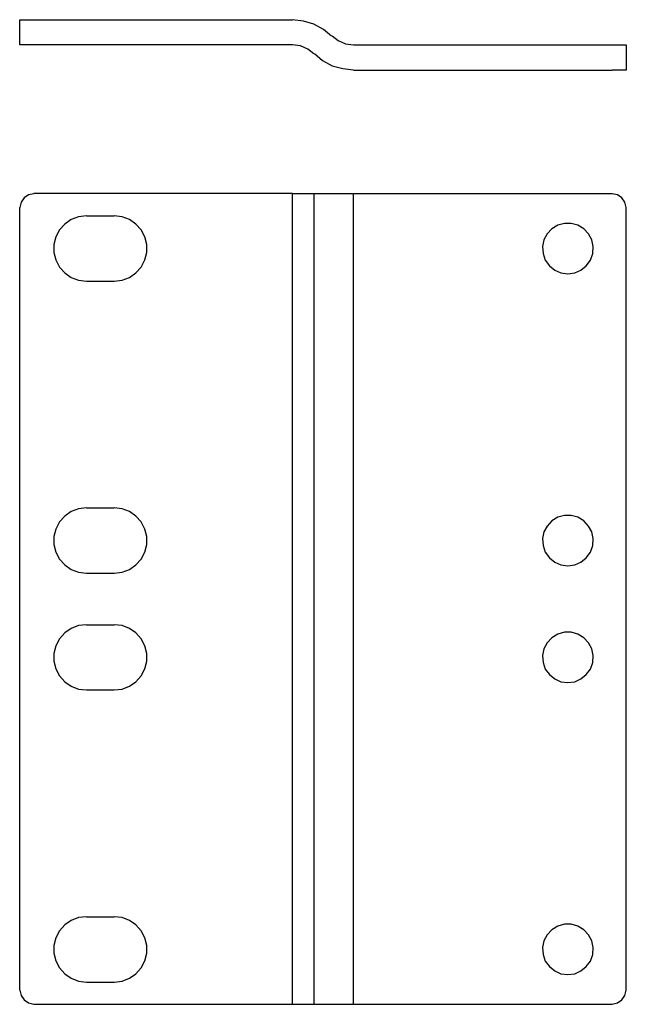
# Model space of a CAD drawing. Extents: x 1.7 to 4.3, y 3.66 to 7.89.
import ezdxf

# ---------------------------------------------------------------- set-up
doc = ezdxf.new("R2010")
doc.units = 0
doc.header["$MEASUREMENT"] = 0
doc.layers.add('7', color=7, linetype='CONTINUOUS')

msp = doc.modelspace()

# ---------------------------------------------------------------- linework, layer by layer
at = {"layer": '7'}
for p, q in [((1.6962, 7.7775), (1.6962, 7.886)), ((1.6962, 7.886), (1.7011, 7.886)), ((1.7011, 7.886), (1.7139, 7.886)), ((1.7139, 7.886), (1.7337, 7.886)), ((1.7337, 7.886), (1.7563, 7.886)), ((1.7563, 7.886), (2.8655, 7.886)), ((2.9119, 7.8801), (2.8655, 7.885)), ((2.9563, 7.8672), (2.9119, 7.8801)), ((2.9977, 7.8446), (2.9563, 7.8672)), ((3.0332, 7.815), (2.9977, 7.8446)), ((3.0351, 7.817), (3.0617, 7.7963)), ((1.7011, 7.7775), (1.6962, 7.7775)), ((1.7139, 7.7775), (1.7011, 7.7775)), ((1.7337, 7.7775), (1.7139, 7.7775)), ((1.7563, 7.7775), (1.7337, 7.7775)), ((2.8655, 7.7775), (1.7563, 7.7775)), ((2.8991, 7.7736), (2.8655, 7.7775)), ((2.9306, 7.7598), (2.8991, 7.7736)), ((3.0617, 7.7963), (3.0933, 7.7824)), ((3.0933, 7.7824), (3.1268, 7.7785)), ((3.1268, 7.7785), (4.236, 7.7785)), ((4.236, 7.7785), (4.2587, 7.7785)), ((4.2587, 7.7785), (4.2784, 7.7785)), ((4.2784, 7.7785), (4.2912, 7.7785)), ((4.2912, 7.7785), (4.2962, 7.7785)), ((4.2962, 7.7785), (4.2962, 7.67)), ((2.9572, 7.7391), (2.9306, 7.7598)), ((2.9592, 7.741), (2.9947, 7.7115)), ((2.9947, 7.7115), (3.0361, 7.6888)), ((3.0361, 7.6888), (3.0805, 7.676)), ((3.0805, 7.676), (3.1268, 7.671)), ((3.1268, 7.67), (4.236, 7.67)), ((4.2587, 7.67), (4.236, 7.67)), ((4.2784, 7.67), (4.2587, 7.67)), ((4.2912, 7.67), (4.2784, 7.67)), ((4.2962, 7.67), (4.2912, 7.67)), ((1.7563, 7.1396), (1.7337, 7.1347)), ((2.8655, 7.1406), (1.7563, 7.1406)), ((2.8655, 3.6641), (2.8655, 7.1406)), ((2.8655, 7.1406), (2.8991, 7.1406)), ((2.8991, 7.1406), (2.9306, 7.1406)), ((2.9306, 7.1406), (2.9582, 7.1406)), ((2.9582, 3.6641), (2.9582, 7.1406)), ((2.9582, 7.1406), (2.9937, 7.1406)), ((2.9937, 7.1406), (3.0351, 7.1406)), ((3.0351, 7.1406), (3.0795, 7.1406)), ((3.0795, 7.1406), (3.1268, 7.1406)), ((3.1268, 3.6641), (3.1268, 7.1406)), ((3.1268, 7.1406), (4.236, 7.1406)), ((4.2587, 7.1347), (4.236, 7.1396)), ((1.7021, 7.1031), (1.6972, 7.0804)), ((1.7149, 7.1219), (1.7021, 7.1031)), ((1.7337, 7.1347), (1.7149, 7.1219)), ((4.2774, 7.1219), (4.2587, 7.1347)), ((4.2903, 7.1031), (4.2774, 7.1219)), ((4.2952, 7.0804), (4.2903, 7.1031)), ((1.6962, 3.7242), (1.6962, 7.0804)), ((4.2962, 3.7242), (4.2962, 7.0804)), ((1.8894, 7.0095), (1.8668, 6.9848)), ((1.9171, 7.0292), (1.8894, 7.0095)), ((1.9486, 7.041), (1.9171, 7.0292)), ((1.9821, 7.045), (1.9486, 7.041)), ((1.9821, 7.045), (2.1014, 7.045)), ((2.1349, 7.041), (2.1014, 7.045)), ((2.1665, 7.0292), (2.1349, 7.041)), ((2.1941, 7.0095), (2.1665, 7.0292)), ((2.2168, 6.9848), (2.1941, 7.0095)), ((4.0309, 7.0124), (4.0024, 7.0045)), ((4.0605, 7.0124), (4.0309, 7.0124)), ((4.0891, 7.0045), (4.0605, 7.0124)), ((1.8668, 6.9848), (1.851, 6.9542)), ((2.2326, 6.9542), (2.2168, 6.9848)), ((3.957, 6.9671), (3.9432, 6.9414)), ((3.9777, 6.9888), (3.957, 6.9671)), ((4.0024, 7.0045), (3.9777, 6.9888)), ((4.1138, 6.9888), (4.0891, 7.0045)), ((4.1345, 6.9671), (4.1138, 6.9888)), ((4.1483, 6.9414), (4.1345, 6.9671)), ((1.851, 6.9542), (1.8431, 6.9217)), ((2.2404, 6.9217), (2.2326, 6.9542)), ((3.9432, 6.9414), (3.9373, 6.9128)), ((4.1542, 6.9128), (4.1483, 6.9414)), ((1.8431, 6.9217), (1.8431, 6.8882)), ((1.8431, 6.8882), (1.851, 6.8556)), ((2.2326, 6.8556), (2.2404, 6.8882)), ((2.2404, 6.8882), (2.2404, 6.9217)), ((3.9373, 6.9128), (3.9393, 6.8833)), ((3.9393, 6.8833), (3.9491, 6.8547)), ((4.1424, 6.8547), (4.1522, 6.8833)), ((4.1522, 6.8833), (4.1542, 6.9128)), ((1.851, 6.8556), (1.8668, 6.8251)), ((2.2168, 6.8251), (2.2326, 6.8556)), ((3.9491, 6.8547), (3.9669, 6.831)), ((4.1246, 6.831), (4.1424, 6.8547)), ((1.8668, 6.8251), (1.8894, 6.8004)), ((1.8894, 6.8004), (1.9171, 6.7807)), ((2.1665, 6.7807), (2.1941, 6.8004)), ((2.1941, 6.8004), (2.2168, 6.8251)), ((3.9669, 6.831), (3.9895, 6.8123)), ((3.9895, 6.8123), (4.0162, 6.8004)), ((4.0162, 6.8004), (4.0457, 6.7965)), ((4.0457, 6.7965), (4.0753, 6.8004)), ((4.0753, 6.8004), (4.1019, 6.8123)), ((4.1019, 6.8123), (4.1246, 6.831)), ((1.9171, 6.7807), (1.9486, 6.7689)), ((1.9486, 6.7689), (1.9821, 6.7649)), ((1.9821, 6.7649), (2.1014, 6.7649)), ((2.1014, 6.7649), (2.1349, 6.7689)), ((2.1349, 6.7689), (2.1665, 6.7807)), ((1.9486, 5.7888), (1.9171, 5.777)), ((1.9821, 5.7928), (1.9486, 5.7888)), ((1.9821, 5.7928), (2.1014, 5.7928)), ((2.1349, 5.7888), (2.1014, 5.7928)), ((2.1665, 5.777), (2.1349, 5.7888)), ((1.8894, 5.7573), (1.8668, 5.7326)), ((1.9171, 5.777), (1.8894, 5.7573)), ((2.1941, 5.7573), (2.1665, 5.777)), ((2.2168, 5.7326), (2.1941, 5.7573)), ((4.0024, 5.7524), (3.9777, 5.7366)), ((4.0309, 5.7602), (4.0024, 5.7524)), ((4.0605, 5.7602), (4.0309, 5.7602)), ((4.0891, 5.7524), (4.0605, 5.7602)), ((4.1138, 5.7366), (4.0891, 5.7524)), ((1.851, 5.7021), (1.8431, 5.6695)), ((1.8668, 5.7326), (1.851, 5.7021)), ((2.2326, 5.7021), (2.2168, 5.7326)), ((2.2404, 5.6695), (2.2326, 5.7021)), ((3.957, 5.7149), (3.9432, 5.6893)), ((3.9777, 5.7366), (3.957, 5.7149)), ((4.1345, 5.7149), (4.1138, 5.7366)), ((4.1483, 5.6893), (4.1345, 5.7149)), ((1.8431, 5.6695), (1.8431, 5.636)), ((2.2404, 5.636), (2.2404, 5.6695)), ((3.9432, 5.6893), (3.9373, 5.6607)), ((3.9373, 5.6607), (3.9393, 5.6311)), ((4.1542, 5.6607), (4.1483, 5.6893)), ((4.1522, 5.6311), (4.1542, 5.6607)), ((1.8431, 5.636), (1.851, 5.6035)), ((2.2326, 5.6035), (2.2404, 5.636)), ((3.9393, 5.6311), (3.9491, 5.6025)), ((4.1424, 5.6025), (4.1522, 5.6311)), ((1.851, 5.6035), (1.8668, 5.5729)), ((1.8668, 5.5729), (1.8894, 5.5483)), ((2.1941, 5.5483), (2.2168, 5.5729)), ((2.2168, 5.5729), (2.2326, 5.6035)), ((3.9491, 5.6025), (3.9669, 5.5788)), ((3.9669, 5.5788), (3.9895, 5.5601)), ((4.1019, 5.5601), (4.1246, 5.5788)), ((4.1246, 5.5788), (4.1424, 5.6025)), ((1.8894, 5.5483), (1.9171, 5.5285)), ((2.1665, 5.5285), (2.1941, 5.5483)), ((3.9895, 5.5601), (4.0162, 5.5483)), ((4.0162, 5.5483), (4.0457, 5.5443)), ((4.0457, 5.5443), (4.0753, 5.5483)), ((4.0753, 5.5483), (4.1019, 5.5601)), ((1.9171, 5.5285), (1.9486, 5.5167)), ((1.9486, 5.5167), (1.9821, 5.5128)), ((1.9821, 5.5128), (2.1014, 5.5128)), ((2.1014, 5.5128), (2.1349, 5.5167)), ((2.1349, 5.5167), (2.1665, 5.5285)), ((1.9486, 5.288), (1.9171, 5.2761)), ((1.9821, 5.2919), (1.9486, 5.288)), ((1.9821, 5.2919), (2.1014, 5.2919)), ((2.1349, 5.288), (2.1014, 5.2919)), ((2.1665, 5.2761), (2.1349, 5.288)), ((1.8894, 5.2564), (1.8668, 5.2318)), ((1.9171, 5.2761), (1.8894, 5.2564)), ((2.1941, 5.2564), (2.1665, 5.2761)), ((2.2168, 5.2318), (2.1941, 5.2564)), ((3.9777, 5.2357), (3.957, 5.214)), ((4.0024, 5.2515), (3.9777, 5.2357)), ((4.0309, 5.2594), (4.0024, 5.2515)), ((4.0605, 5.2594), (4.0309, 5.2594)), ((4.0891, 5.2515), (4.0605, 5.2594)), ((4.1138, 5.2357), (4.0891, 5.2515)), ((4.1345, 5.214), (4.1138, 5.2357)), ((1.851, 5.2012), (1.8431, 5.1687)), ((1.8668, 5.2318), (1.851, 5.2012)), ((2.2326, 5.2012), (2.2168, 5.2318)), ((2.2404, 5.1687), (2.2326, 5.2012)), ((3.957, 5.214), (3.9432, 5.1884)), ((4.1483, 5.1884), (4.1345, 5.214)), ((1.8431, 5.1687), (1.8431, 5.1352)), ((2.2404, 5.1352), (2.2404, 5.1687)), ((3.9432, 5.1884), (3.9373, 5.1598)), ((3.9373, 5.1598), (3.9393, 5.1302)), ((4.1542, 5.1598), (4.1483, 5.1884)), ((4.1522, 5.1302), (4.1542, 5.1598)), ((1.8431, 5.1352), (1.851, 5.1026)), ((2.2326, 5.1026), (2.2404, 5.1352)), ((3.9393, 5.1302), (3.9491, 5.1016)), ((4.1424, 5.1016), (4.1522, 5.1302)), ((1.851, 5.1026), (1.8668, 5.072)), ((1.8668, 5.072), (1.8894, 5.0474)), ((2.1941, 5.0474), (2.2168, 5.072)), ((2.2168, 5.072), (2.2326, 5.1026)), ((3.9491, 5.1016), (3.9669, 5.078)), ((3.9669, 5.078), (3.9895, 5.0592)), ((4.1019, 5.0592), (4.1246, 5.078)), ((4.1246, 5.078), (4.1424, 5.1016)), ((1.8894, 5.0474), (1.9171, 5.0277)), ((1.9171, 5.0277), (1.9486, 5.0158)), ((2.1349, 5.0158), (2.1665, 5.0277)), ((2.1665, 5.0277), (2.1941, 5.0474)), ((3.9895, 5.0592), (4.0162, 5.0474)), ((4.0162, 5.0474), (4.0457, 5.0435)), ((4.0457, 5.0435), (4.0753, 5.0474)), ((4.0753, 5.0474), (4.1019, 5.0592)), ((1.9486, 5.0158), (1.9821, 5.0119)), ((1.9821, 5.0119), (2.1014, 5.0119)), ((2.1014, 5.0119), (2.1349, 5.0158)), ((1.9171, 4.024), (1.8894, 4.0043)), ((1.9486, 4.0358), (1.9171, 4.024)), ((1.9821, 4.0398), (1.9486, 4.0358)), ((1.9821, 4.0398), (2.1014, 4.0398)), ((2.1349, 4.0358), (2.1014, 4.0398)), ((2.1665, 4.024), (2.1349, 4.0358)), ((2.1941, 4.0043), (2.1665, 4.024)), ((1.8668, 3.9796), (1.851, 3.949)), ((1.8894, 4.0043), (1.8668, 3.9796)), ((2.2168, 3.9796), (2.1941, 4.0043)), ((2.2326, 3.949), (2.2168, 3.9796)), ((3.9777, 3.9836), (3.957, 3.9619)), ((4.0024, 3.9993), (3.9777, 3.9836)), ((4.0309, 4.0072), (4.0024, 3.9993)), ((4.0605, 4.0072), (4.0309, 4.0072)), ((4.0891, 3.9993), (4.0605, 4.0072)), ((4.1138, 3.9836), (4.0891, 3.9993)), ((4.1345, 3.9619), (4.1138, 3.9836)), ((1.851, 3.949), (1.8431, 3.9165)), ((2.2404, 3.9165), (2.2326, 3.949)), ((3.9432, 3.9362), (3.9373, 3.9076)), ((3.957, 3.9619), (3.9432, 3.9362)), ((4.1483, 3.9362), (4.1345, 3.9619)), ((4.1542, 3.9076), (4.1483, 3.9362)), ((1.8431, 3.9165), (1.8431, 3.883)), ((2.2404, 3.883), (2.2404, 3.9165)), ((3.9373, 3.9076), (3.9393, 3.8781)), ((4.1522, 3.8781), (4.1542, 3.9076)), ((1.8431, 3.883), (1.851, 3.8504)), ((1.851, 3.8504), (1.8668, 3.8199)), ((2.2168, 3.8199), (2.2326, 3.8504)), ((2.2326, 3.8504), (2.2404, 3.883)), ((3.9393, 3.8781), (3.9491, 3.8495)), ((3.9491, 3.8495), (3.9669, 3.8258)), ((4.1246, 3.8258), (4.1424, 3.8495)), ((4.1424, 3.8495), (4.1522, 3.8781)), ((1.8668, 3.8199), (1.8894, 3.7952)), ((2.1941, 3.7952), (2.2168, 3.8199)), ((3.9669, 3.8258), (3.9895, 3.8071)), ((3.9895, 3.8071), (4.0162, 3.7952)), ((4.0753, 3.7952), (4.1019, 3.8071)), ((4.1019, 3.8071), (4.1246, 3.8258)), ((1.8894, 3.7952), (1.9171, 3.7755)), ((1.9171, 3.7755), (1.9486, 3.7637)), ((1.9486, 3.7637), (1.9821, 3.7597)), ((1.9821, 3.7597), (2.1014, 3.7597)), ((2.1014, 3.7597), (2.1349, 3.7637)), ((2.1349, 3.7637), (2.1665, 3.7755)), ((2.1665, 3.7755), (2.1941, 3.7952)), ((4.0162, 3.7952), (4.0457, 3.7913)), ((4.0457, 3.7913), (4.0753, 3.7952)), ((1.6972, 3.7242), (1.7021, 3.7016)), ((4.2903, 3.7016), (4.2952, 3.7242)), ((1.7021, 3.7016), (1.7149, 3.6828)), ((1.7149, 3.6828), (1.7337, 3.67)), ((4.2587, 3.67), (4.2774, 3.6828)), ((4.2774, 3.6828), (4.2903, 3.7016)), ((1.7337, 3.67), (1.7563, 3.6651)), ((1.7563, 3.6641), (2.8655, 3.6641)), ((2.8655, 3.6641), (2.8991, 3.6641)), ((2.8991, 3.6641), (2.9306, 3.6641)), ((2.9306, 3.6641), (2.9582, 3.6641)), ((2.9582, 3.6641), (2.9937, 3.6641)), ((2.9937, 3.6641), (3.0351, 3.6641)), ((3.0351, 3.6641), (3.0795, 3.6641)), ((3.0795, 3.6641), (3.1268, 3.6641)), ((3.1268, 3.6641), (4.236, 3.6641)), ((4.236, 3.6651), (4.2587, 3.67))]:
    msp.add_line(p, q, dxfattribs=at)

doc.saveas('drawing.dxf')
